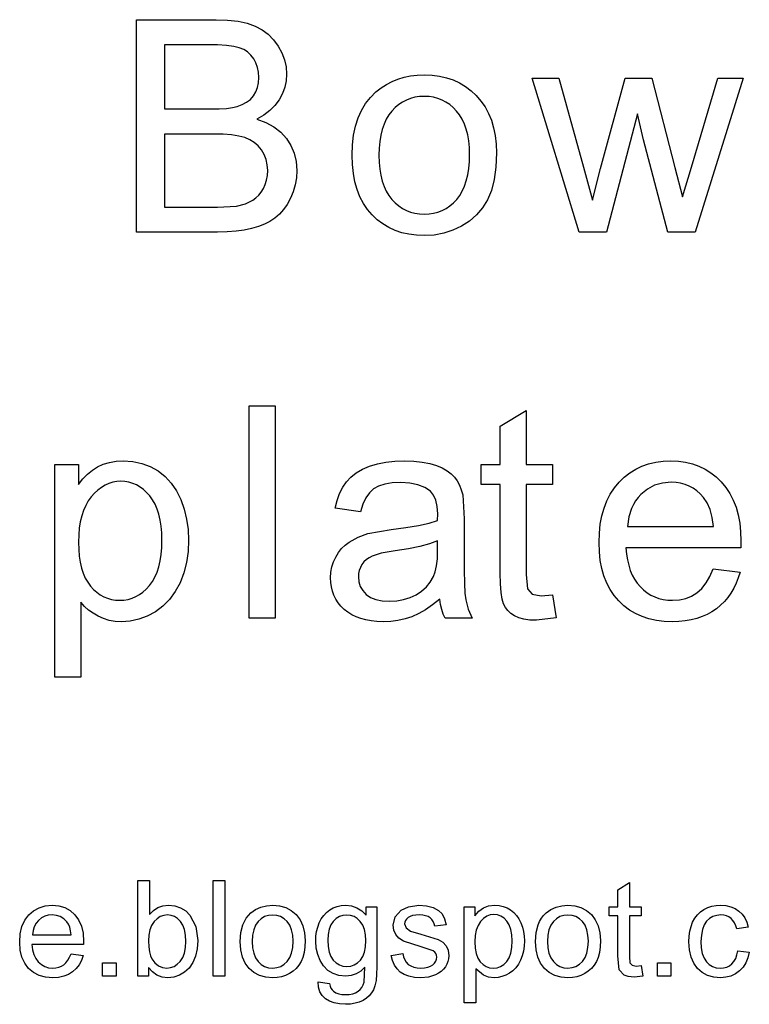
# Model space of a CAD drawing. Extents: x -94 to 94, y -124 to 122.
# Drawn here: x -23 to -6, y 99 to 122 of the extents above; entities that cross this region are included whole.
import ezdxf

# ---------------------------------------------------------------- set-up
doc = ezdxf.new("R2010")
doc.units = 0
doc.layers.add('LAYER_1', color=7, linetype='CONTINUOUS')

msp = doc.modelspace()

# ---------------------------------------------------------------- linework, layer by layer
at = {"layer": 'LAYER_1', "color": 250}
for points in [[(-20.4385, 117.2869), (-20.4385, 122.3328), (-18.5447, 122.3328), (-18.27, 122.3231), (-18.024, 122.2943), (-17.8066, 122.2466), (-17.6178, 122.1801), (-17.4521, 122.0931), (-17.3057, 121.9854), (-17.1785, 121.8569), (-17.0703, 121.7078), (-16.9838, 121.5472), (-16.9217, 121.3827), (-16.8843, 121.2142), (-16.8718, 121.0417), (-16.8828, 120.8827), (-16.9158, 120.7281), (-16.9709, 120.5782), (-17.048, 120.4331), (-17.1466, 120.2972), (-17.268, 120.175), (-17.4118, 120.0664), (-17.5778, 119.9714), (-17.3621, 119.8926), (-17.1731, 119.79), (-17.0105, 119.664), (-16.8741, 119.5144), (-16.7662, 119.345), (-16.6891, 119.1611), (-16.6428, 118.9626), (-16.6274, 118.7496), (-16.6369, 118.5755), (-16.6651, 118.4077), (-16.7122, 118.246), (-16.7778, 118.0905), (-16.8571, 117.9468), (-16.9452, 117.8207), (-17.0421, 117.712), (-17.1478, 117.6206), (-17.265, 117.543), (-17.3962, 117.4758), (-17.5412, 117.4187), (-17.7, 117.3715), (-17.8751, 117.3345), (-18.0692, 117.3081), (-18.2822, 117.2922), (-18.5142, 117.2869), (-20.4385, 117.2869)], [(-19.7701, 120.2122), (-18.6786, 120.2122), (-18.4729, 120.2159), (-18.2982, 120.2271), (-18.1544, 120.2454), (-18.0419, 120.271), (-17.9227, 120.3151), (-17.8191, 120.3716), (-17.7311, 120.4407), (-17.6589, 120.5224), (-17.6025, 120.616), (-17.5621, 120.7207), (-17.5378, 120.8363), (-17.5297, 120.963), (-17.5372, 121.0845), (-17.5596, 121.1988), (-17.5971, 121.3056), (-17.6495, 121.4047), (-17.7167, 121.493), (-17.7965, 121.5661), (-17.8889, 121.6239), (-17.9937, 121.6667), (-18.1256, 121.6975), (-18.2977, 121.7196), (-18.5098, 121.7328), (-18.7621, 121.7372), (-19.7701, 121.7372), (-19.7701, 120.2122)], [(-15.314, 119.1149), (-15.3052, 119.3605), (-15.2787, 119.5896), (-15.2346, 119.8023), (-15.1729, 119.9985), (-15.0934, 120.1783), (-14.9963, 120.3416), (-14.8815, 120.4884), (-14.7489, 120.6187), (-14.628, 120.7137), (-14.5006, 120.7962), (-14.3668, 120.8661), (-14.2264, 120.9233), (-14.0795, 120.9678), (-13.9261, 120.9997), (-13.7663, 121.0188), (-13.5999, 121.0252), (-13.4156, 121.0175), (-13.24, 120.9943), (-13.073, 120.9557), (-12.9146, 120.9017), (-12.7648, 120.8322), (-12.6237, 120.7471), (-12.4912, 120.6466), (-12.3675, 120.5306), (-12.2552, 120.4014), (-12.158, 120.2603), (-12.0758, 120.1075), (-12.0086, 119.9429), (-11.9564, 119.7665), (-11.9192, 119.5783), (-11.8968, 119.3784), (-11.8894, 119.1666), (-11.9026, 118.8322), (-11.9423, 118.5358), (-12.0083, 118.2771), (-12.1008, 118.0564), (-12.2186, 117.8652), (-12.3606, 117.6968), (-12.5266, 117.5511), (-12.7165, 117.4279), (-12.9236, 117.3301), (-13.1397, 117.2604), (-13.3651, 117.2186), (-13.5999, 117.2047), (-13.787, 117.2124), (-13.9649, 117.2354), (-14.1337, 117.2737), (-14.2934, 117.3275), (-14.4439, 117.3966), (-14.5853, 117.4812), (-14.7175, 117.5813), (-14.8406, 117.6969), (-14.9517, 117.8266), (-15.0479, 117.9699), (-15.1293, 118.1267), (-15.1958, 118.2971), (-15.2475, 118.4811), (-15.2845, 118.6788), (-15.3066, 118.89), (-15.314, 119.1149)], [(-9.9239, 117.2869), (-11.0424, 120.9418), (-10.4021, 120.9418), (-9.8205, 118.8318), (-9.6044, 118.047), (-9.4152, 118.8013), (-8.8337, 120.9418), (-8.1969, 120.9418), (-7.6494, 118.8224), (-7.4662, 118.1234), (-7.257, 118.8295), (-6.6309, 120.9418), (-6.0282, 120.9418), (-7.1713, 117.2869), (-7.8139, 117.2869), (-8.3955, 119.4756), (-8.5376, 120.0995), (-9.2766, 117.2869), (-9.9239, 117.2869)], [(-14.6772, 119.1149), (-14.6724, 118.9447), (-14.658, 118.7856), (-14.6341, 118.6376), (-14.6006, 118.5007), (-14.5574, 118.3748), (-14.5047, 118.26), (-14.4425, 118.1562), (-14.3706, 118.0635), (-14.2915, 117.9813), (-14.2074, 117.9102), (-14.1184, 117.85), (-14.0245, 117.8008), (-13.9257, 117.7625), (-13.8219, 117.7352), (-13.7133, 117.7189), (-13.5999, 117.7134), (-13.4869, 117.7189), (-13.3787, 117.7354), (-13.2754, 117.7629), (-13.177, 117.8013), (-13.0834, 117.8507), (-12.9946, 117.9111), (-12.9107, 117.9824), (-12.8316, 118.0646), (-12.7601, 118.1581), (-12.6981, 118.2631), (-12.6456, 118.3796), (-12.6026, 118.5077), (-12.5692, 118.6473), (-12.5452, 118.7983), (-12.5309, 118.9609), (-12.5261, 119.1349), (-12.5309, 119.2994), (-12.5453, 119.4536), (-12.5693, 119.5976), (-12.6029, 119.7313), (-12.6462, 119.8547), (-12.6991, 119.9678), (-12.7616, 120.0705), (-12.8339, 120.1629), (-12.9133, 120.2447), (-12.9974, 120.3155), (-13.0861, 120.3755), (-13.1795, 120.4246), (-13.2775, 120.4627), (-13.3803, 120.49), (-13.4877, 120.5063), (-13.5999, 120.5118), (-13.7133, 120.5064), (-13.8219, 120.49), (-13.9257, 120.4628), (-14.0245, 120.4247), (-14.1184, 120.3758), (-14.2074, 120.3161), (-14.2915, 120.2455), (-14.3706, 120.1641), (-14.4425, 120.0717), (-14.5047, 119.9683), (-14.5574, 119.8537), (-14.6006, 119.728), (-14.6341, 119.5913), (-14.658, 119.4436), (-14.6724, 119.2847), (-14.6772, 119.1149)], [(-19.7701, 117.8825), (-18.5142, 117.8825), (-18.0595, 117.906), (-17.8479, 117.9617), (-17.6742, 118.0447), (-17.6002, 118.098), (-17.5331, 118.1625), (-17.4728, 118.238), (-17.4192, 118.3243), (-17.3758, 118.4201), (-17.3446, 118.5228), (-17.3257, 118.6326), (-17.3194, 118.7496), (-17.3284, 118.8859), (-17.3555, 119.0131), (-17.4007, 119.1313), (-17.4639, 119.2406), (-17.5432, 119.3369), (-17.6366, 119.4178), (-17.7441, 119.4832), (-17.8657, 119.5332), (-18.0077, 119.5695), (-18.1782, 119.5956), (-18.3768, 119.6113), (-18.6035, 119.6166), (-19.7701, 119.6166), (-19.7701, 117.8825)], [(-17.7611, 108.1162), (-17.7611, 113.1621), (-17.1419, 113.1621), (-17.1419, 108.1162), (-17.7611, 108.1162)], [(-10.5558, 108.6707), (-10.4665, 108.1232), (-10.9341, 108.068), (-11.0936, 108.0746), (-11.234, 108.0946), (-11.3554, 108.128), (-11.4581, 108.1749), (-11.5438, 108.2322), (-11.6158, 108.2981), (-11.6742, 108.3727), (-11.7189, 108.4557), (-11.7521, 108.5663), (-11.776, 108.7251), (-11.7905, 108.9319), (-11.7953, 109.1865), (-11.7953, 111.2894), (-12.2499, 111.2894), (-12.2499, 111.7711), (-11.7953, 111.7711), (-11.7953, 112.6769), (-11.1785, 113.0482), (-11.1785, 111.7711), (-10.5558, 111.7711), (-10.5558, 111.2894), (-11.1785, 111.2894), (-11.1785, 109.1524), (-11.1468, 108.8117), (-11.0399, 108.6907), (-10.8284, 108.646), (-10.5558, 108.6707)], [(-22.3722, 106.7158), (-22.3722, 111.7711), (-21.8082, 111.7711), (-21.8082, 111.2965), (-21.7054, 111.4271), (-21.5959, 111.5404), (-21.4798, 111.6363), (-21.3571, 111.7147), (-21.2252, 111.7757), (-21.0797, 111.8194), (-20.9208, 111.8457), (-20.7485, 111.8545), (-20.5212, 111.8393), (-20.3078, 111.794), (-20.1083, 111.7187), (-19.9226, 111.6137), (-19.7541, 111.4806), (-19.6079, 111.3229), (-19.484, 111.1405), (-19.3822, 110.9335), (-19.302, 110.7088), (-19.2447, 110.4735), (-19.2104, 110.2277), (-19.1989, 109.9713), (-19.2115, 109.6979), (-19.2493, 109.4384), (-19.3124, 109.1926), (-19.401, 108.9609), (-19.5129, 108.7494), (-19.6477, 108.5642), (-19.8055, 108.4053), (-19.9861, 108.2725), (-20.1806, 108.1683), (-20.3799, 108.0938), (-20.5841, 108.049), (-20.7932, 108.034), (-20.9441, 108.0421), (-21.0869, 108.0666), (-21.2218, 108.1073), (-21.3489, 108.1644), (-21.4666, 108.234), (-21.573, 108.3122), (-21.6684, 108.3991), (-21.753, 108.4945), (-21.753, 106.7158), (-22.3722, 106.7158)], [(-13.2321, 108.5673), (-13.403, 108.4318), (-13.5704, 108.3178), (-13.7343, 108.2252), (-13.8947, 108.1538), (-14.057, 108.1014), (-14.2251, 108.0639), (-14.3989, 108.0415), (-14.5784, 108.034), (-14.7247, 108.0386), (-14.8622, 108.0523), (-14.9909, 108.0752), (-15.1109, 108.1073), (-15.2222, 108.1486), (-15.3248, 108.199), (-15.4188, 108.2587), (-15.5042, 108.3277), (-15.5798, 108.4039), (-15.6454, 108.4852), (-15.7009, 108.5716), (-15.7464, 108.6631), (-15.7818, 108.7597), (-15.8071, 108.8613), (-15.8222, 108.968), (-15.8273, 109.0796), (-15.8198, 109.2113), (-15.797, 109.337), (-15.7589, 109.4567), (-15.7051, 109.5706), (-15.6395, 109.6761), (-15.5642, 109.7707), (-15.4796, 109.8541), (-15.3855, 109.9266), (-15.1746, 110.0445), (-14.9391, 110.1299), (-14.3893, 110.2227), (-14.0386, 110.2696), (-13.7374, 110.3208), (-13.4857, 110.3763), (-13.2837, 110.4365), (-13.2802, 110.5974), (-13.2912, 110.7729), (-13.3243, 110.9205), (-13.3793, 111.0399), (-13.4564, 111.1308), (-13.5892, 111.2231), (-13.7512, 111.2888), (-13.942, 111.3281), (-14.1613, 111.3411), (-14.3655, 111.3316), (-14.5413, 111.3031), (-14.6885, 111.2554), (-14.8075, 111.1884), (-14.9046, 111.097), (-14.9883, 110.9761), (-15.0584, 110.8256), (-15.1153, 110.6456), (-15.7204, 110.729), (-15.6723, 110.9138), (-15.6111, 111.0802), (-15.5367, 111.2278), (-15.449, 111.3564), (-15.344, 111.4694), (-15.2176, 111.5686), (-15.07, 111.6539), (-14.9015, 111.7253), (-14.7156, 111.7817), (-14.5154, 111.8221), (-14.301, 111.8464), (-14.0721, 111.8545), (-13.8489, 111.8475), (-13.648, 111.8266), (-13.469, 111.7921), (-13.3119, 111.7441), (-13.1753, 111.6852), (-13.058, 111.6196), (-12.9599, 111.5468), (-12.8808, 111.4668), (-12.8173, 111.3778), (-12.7642, 111.278), (-12.7212, 111.1671), (-12.6881, 111.0451), (-12.6576, 110.4741), (-12.6576, 109.6482), (-12.6551, 109.2554), (-12.6477, 108.9424), (-12.6352, 108.7091), (-12.6176, 108.5556), (-12.5589, 108.3311), (-12.4614, 108.1162), (-13.1087, 108.1162), (-13.1522, 108.2164), (-13.1875, 108.325), (-13.2143, 108.442), (-13.2321, 108.5673)], [(-6.7435, 109.2934), (-6.1033, 109.2147), (-6.1452, 109.0781), (-6.1951, 108.9494), (-6.2531, 108.8287), (-6.3192, 108.7158), (-6.3932, 108.6108), (-6.4753, 108.5137), (-6.5655, 108.4244), (-6.6637, 108.3429), (-6.7699, 108.2706), (-6.8831, 108.2079), (-7.0033, 108.1548), (-7.1307, 108.1114), (-7.265, 108.0775), (-7.4064, 108.0534), (-7.5549, 108.0388), (-7.7104, 108.034), (-7.9057, 108.0417), (-8.0906, 108.0648), (-8.2651, 108.1034), (-8.4293, 108.1573), (-8.583, 108.2267), (-8.7263, 108.3115), (-8.8592, 108.4117), (-8.9816, 108.5274), (-9.0919, 108.657), (-9.1874, 108.799), (-9.2681, 108.9535), (-9.3342, 109.1204), (-9.3855, 109.2998), (-9.4222, 109.4916), (-9.4442, 109.6958), (-9.4515, 109.9125), (-9.4441, 110.1369), (-9.4218, 110.3482), (-9.3847, 110.5466), (-9.3327, 110.7321), (-9.2659, 110.9046), (-9.1844, 111.0642), (-9.088, 111.2108), (-8.9769, 111.3446), (-8.8536, 111.464), (-8.7216, 111.5675), (-8.5808, 111.6552), (-8.4312, 111.7269), (-8.2728, 111.7827), (-8.1056, 111.8226), (-7.9295, 111.8465), (-7.7445, 111.8545), (-7.5654, 111.8467), (-7.3947, 111.8232), (-7.2324, 111.7842), (-7.0785, 111.7295), (-6.933, 111.6593), (-6.796, 111.5735), (-6.6674, 111.4721), (-6.5473, 111.3552), (-6.4383, 111.2241), (-6.3438, 111.0803), (-6.2638, 110.9238), (-6.1984, 110.7546), (-6.1475, 110.5727), (-6.1112, 110.3782), (-6.0894, 110.171), (-6.0821, 109.9513), (-6.0856, 109.7856), (-8.8113, 109.7856), (-8.7986, 109.6393), (-8.7774, 109.5019), (-8.7476, 109.3733), (-8.7092, 109.2536), (-8.6623, 109.1427), (-8.6069, 109.0407), (-8.543, 108.9476), (-8.4706, 108.8634), (-8.3916, 108.7882), (-8.308, 108.7231), (-8.2196, 108.668), (-8.1266, 108.6229), (-8.0289, 108.5878), (-7.9264, 108.5627), (-7.819, 108.5477), (-7.7069, 108.5427), (-7.543, 108.5539), (-7.3915, 108.5876), (-7.2523, 108.6438), (-7.1254, 108.7224), (-7.011, 108.8249), (-6.9093, 108.9542), (-6.8202, 109.1103), (-6.7435, 109.2934)], [(-21.8118, 109.9231), (-21.8073, 109.7526), (-21.794, 109.5936), (-21.7716, 109.446), (-21.7404, 109.3098), (-21.7003, 109.1851), (-21.6512, 109.0719), (-21.5932, 108.9701), (-21.5263, 108.8798), (-21.453, 108.8009), (-21.3759, 108.7325), (-21.295, 108.6745), (-21.2103, 108.6271), (-21.1218, 108.5902), (-21.0297, 108.5638), (-20.9338, 108.548), (-20.8343, 108.5427), (-20.733, 108.5482), (-20.6354, 108.5645), (-20.5415, 108.5918), (-20.4512, 108.6301), (-20.3646, 108.6793), (-20.2817, 108.7395), (-20.2025, 108.8106), (-20.1271, 108.8928), (-20.0581, 108.986), (-19.9983, 109.0913), (-19.9476, 109.2085), (-19.9061, 109.3378), (-19.8738, 109.479), (-19.8507, 109.6323), (-19.8368, 109.7975), (-19.8322, 109.9748), (-19.8367, 110.1441), (-19.8502, 110.3024), (-19.8728, 110.4496), (-19.9043, 110.5858), (-19.9448, 110.7111), (-19.9942, 110.8255), (-20.0527, 110.9289), (-20.12, 111.0216), (-20.1936, 111.103), (-20.2707, 111.1736), (-20.3512, 111.2333), (-20.4353, 111.2822), (-20.5228, 111.3203), (-20.6138, 111.3475), (-20.7082, 111.3639), (-20.8061, 111.3693), (-20.9038, 111.3635), (-20.9986, 111.3462), (-21.0906, 111.3173), (-21.1797, 111.2768), (-21.2659, 111.2248), (-21.3493, 111.1611), (-21.4298, 111.086), (-21.5075, 110.9992), (-21.5789, 110.9014), (-21.6408, 110.7931), (-21.6931, 110.6742), (-21.7359, 110.5449), (-21.7691, 110.405), (-21.7928, 110.2548), (-21.8071, 110.0941), (-21.8118, 109.9231)], [(-8.7772, 110.2955), (-6.7365, 110.2955), (-6.7664, 110.5113), (-6.8155, 110.6986), (-6.8835, 110.8571), (-6.9703, 110.9863), (-7.0471, 111.0702), (-7.1293, 111.1429), (-7.2171, 111.2045), (-7.3103, 111.2549), (-7.4089, 111.2941), (-7.513, 111.3222), (-7.6226, 111.339), (-7.7375, 111.3446), (-7.9423, 111.3268), (-8.1303, 111.2733), (-8.3013, 111.1841), (-8.4553, 111.0592), (-8.5239, 110.9848), (-8.5844, 110.9043), (-8.6367, 110.8178), (-8.681, 110.7254), (-8.7452, 110.5224), (-8.7772, 110.2955)], [(-13.2837, 109.9513), (-13.4738, 109.8845), (-13.7058, 109.8232), (-13.9796, 109.7672), (-14.2953, 109.7163), (-14.6219, 109.6582), (-14.8357, 109.593), (-14.9105, 109.5546), (-14.9764, 109.5082), (-15.033, 109.4537), (-15.0801, 109.3909), (-15.1179, 109.323), (-15.1451, 109.2516), (-15.1615, 109.1763), (-15.167, 109.0972), (-15.1551, 108.9782), (-15.1197, 108.8697), (-15.0609, 108.7715), (-14.979, 108.6836), (-14.8746, 108.6118), (-14.7483, 108.5605), (-14.6002, 108.5295), (-14.4304, 108.5192), (-14.2564, 108.5289), (-14.0922, 108.5581), (-13.9379, 108.6069), (-13.7936, 108.6754), (-13.6635, 108.7611), (-13.5516, 108.8612), (-13.4582, 108.9756), (-13.3836, 109.1042), (-13.3397, 109.2216), (-13.3085, 109.364), (-13.2899, 109.5313), (-13.2837, 109.7234), (-13.2837, 109.9513)], [(-20.1465, 99.6153), (-20.4052, 99.6153), (-20.4052, 101.8881), (-20.1264, 101.8881), (-20.1264, 101.0774), (-20.0318, 101.1743), (-19.9252, 101.2436), (-19.8064, 101.2852), (-19.6755, 101.2991), (-19.5274, 101.2837), (-19.3876, 101.2377), (-19.2641, 101.164), (-19.1643, 101.0657), (-19.0273, 100.798), (-18.9775, 100.4636), (-18.9906, 100.2638), (-19.0299, 100.0881), (-19.0954, 99.9365), (-19.1871, 99.809), (-19.2968, 99.708), (-19.4172, 99.6359), (-19.548, 99.5927), (-19.6893, 99.5783), (-19.8271, 99.5935), (-19.9493, 99.6391), (-20.0557, 99.7151), (-20.1465, 99.8217), (-20.1465, 99.6153)], [(-18.6124, 99.6153), (-18.6124, 101.8881), (-18.3335, 101.8881), (-18.3335, 99.6153), (-18.6124, 99.6153)], [(-8.4501, 99.8651), (-8.4099, 99.6185), (-8.6205, 99.5936), (-8.7556, 99.6056), (-8.8565, 99.6418), (-8.974, 99.7682), (-9.0083, 100.0974), (-9.0083, 101.0446), (-9.2131, 101.0446), (-9.2131, 101.2615), (-9.0083, 101.2615), (-9.0083, 101.6695), (-8.7305, 101.8367), (-8.7305, 101.2615), (-8.4501, 101.2615), (-8.4501, 101.0446), (-8.7305, 101.0446), (-8.7305, 100.082), (-8.7162, 99.9286), (-8.6681, 99.8741), (-8.5728, 99.854), (-8.4501, 99.8651)], [(-21.9886, 100.1455), (-21.7002, 100.1101), (-21.7416, 99.9906), (-21.7974, 99.8854), (-21.8678, 99.7943), (-21.9526, 99.7174), (-22.0514, 99.6566), (-22.1629, 99.6131), (-22.2871, 99.587), (-22.4241, 99.5783), (-22.5953, 99.5922), (-22.7479, 99.6338), (-22.8816, 99.7033), (-22.9966, 99.8005), (-23.0893, 99.9228), (-23.1554, 100.0676), (-23.1951, 100.2348), (-23.2083, 100.4244), (-23.1949, 100.6207), (-23.1548, 100.7936), (-23.0879, 100.9432), (-22.9945, 101.0695), (-22.8795, 101.1699), (-22.7487, 101.2416), (-22.602, 101.2847), (-22.4394, 101.2991), (-22.2819, 101.285), (-22.1395, 101.2428), (-22.0122, 101.1725), (-21.9002, 101.0742), (-21.8085, 100.9504), (-21.743, 100.8037), (-21.7037, 100.6341), (-21.6906, 100.4419), (-21.6922, 100.3672), (-22.9199, 100.3672), (-22.9046, 100.2395), (-22.8739, 100.1276), (-22.8278, 100.0317), (-22.7664, 99.9519), (-22.6932, 99.8887), (-22.6116, 99.8435), (-22.5213, 99.8164), (-22.4225, 99.8074), (-22.3486, 99.8125), (-22.2804, 99.8277), (-22.2177, 99.853), (-22.1605, 99.8884), (-22.109, 99.9345), (-22.0632, 99.9927), (-22.0231, 100.0631), (-21.9886, 100.1455)], [(-17.9731, 100.4387), (-17.9572, 100.6525), (-17.9095, 100.8367), (-17.8737, 100.9176), (-17.83, 100.9912), (-17.7783, 101.0573), (-17.7186, 101.116), (-17.6068, 101.196), (-17.4832, 101.2532), (-17.348, 101.2876), (-17.201, 101.2991), (-17.0389, 101.2852), (-16.8923, 101.2435), (-16.7613, 101.1738), (-16.6459, 101.0763), (-16.5516, 100.9546), (-16.4843, 100.8116), (-16.444, 100.6474), (-16.4306, 100.462), (-16.4365, 100.3114), (-16.4544, 100.1778), (-16.4841, 100.0613), (-16.5258, 99.9619), (-16.5789, 99.8758), (-16.6428, 99.7999), (-16.7176, 99.7343), (-16.8031, 99.6788), (-16.8964, 99.6347), (-16.9937, 99.6034), (-17.0952, 99.5846), (-17.201, 99.5783), (-17.3654, 99.5921), (-17.5134, 99.6336), (-17.6448, 99.7028), (-17.7598, 99.8), (-17.8532, 99.9229), (-17.9199, 100.0703), (-17.9598, 100.2422), (-17.9731, 100.4387)], [(-16.1226, 99.4788), (-15.8511, 99.4386), (-15.8389, 99.3801), (-15.8191, 99.3301), (-15.7917, 99.2886), (-15.7569, 99.2555), (-15.7002, 99.2217), (-15.634, 99.1976), (-15.5583, 99.1831), (-15.4733, 99.1782), (-15.3817, 99.1831), (-15.3013, 99.1976), (-15.2321, 99.2217), (-15.1738, 99.2555), (-15.1254, 99.2982), (-15.0855, 99.3487), (-15.0543, 99.4067), (-15.0314, 99.4724), (-15.0113, 99.8307), (-15.1082, 99.7365), (-15.2165, 99.6692), (-15.336, 99.6288), (-15.4669, 99.6153), (-15.6272, 99.6306), (-15.7682, 99.6765), (-15.8899, 99.753), (-15.9924, 99.8603), (-16.0737, 99.9888), (-16.132, 100.1296), (-16.167, 100.2826), (-16.1787, 100.4477), (-16.1733, 100.5633), (-16.1573, 100.6743), (-16.1307, 100.7808), (-16.0935, 100.8827), (-16.0459, 100.9766), (-15.9887, 101.0593), (-15.922, 101.1306), (-15.8458, 101.1906), (-15.7613, 101.2379), (-15.6697, 101.2719), (-15.571, 101.2923), (-15.4654, 101.2991), (-15.3261, 101.2843), (-15.1995, 101.2401), (-15.0858, 101.1663), (-14.9849, 101.0631), (-14.9849, 101.2615), (-14.7272, 101.2615), (-14.7272, 99.8386), (-14.7321, 99.6604), (-14.7469, 99.5102), (-14.7714, 99.3878), (-14.8055, 99.2936), (-14.8505, 99.2176), (-14.9068, 99.15), (-14.9745, 99.0908), (-15.0537, 99.0401), (-15.1435, 98.9994), (-15.2431, 98.9703), (-15.3524, 98.9528), (-15.4717, 98.947), (-15.6119, 98.9553), (-15.7379, 98.9803), (-15.8498, 99.0218), (-15.9474, 99.0798), (-16.0265, 99.1544), (-16.082, 99.2458), (-16.114, 99.3539), (-16.1226, 99.4788)], [(-14.3853, 100.1069), (-14.1096, 100.1503), (-14.0929, 100.0722), (-14.0657, 100.0038), (-14.028, 99.945), (-13.98, 99.8958), (-13.9218, 99.8572), (-13.853, 99.8296), (-13.7734, 99.8129), (-13.6831, 99.8074), (-13.5932, 99.8123), (-13.5157, 99.8271), (-13.4506, 99.8516), (-13.3979, 99.8857), (-13.3572, 99.9267), (-13.3281, 99.971), (-13.3106, 100.0185), (-13.3047, 100.0693), (-13.3099, 100.1143), (-13.3254, 100.154), (-13.3512, 100.1888), (-13.3873, 100.2186), (-13.6725, 100.3127), (-14.098, 100.4472), (-14.2022, 100.5146), (-14.2779, 100.6038), (-14.3239, 100.709), (-14.3393, 100.8244), (-14.2885, 101.0282), (-14.1514, 101.1843), (-13.9741, 101.2658), (-13.7328, 101.2991), (-13.551, 101.285), (-13.3926, 101.243), (-13.2651, 101.1775), (-13.1762, 101.0922), (-13.1174, 100.9806), (-13.0804, 100.8371), (-13.3529, 100.7996), (-13.3668, 100.8596), (-13.3894, 100.9127), (-13.4208, 100.9588), (-13.4608, 100.998), (-13.5099, 101.0293), (-13.5683, 101.0516), (-13.6359, 101.065), (-13.7127, 101.0695), (-13.8019, 101.0655), (-13.8774, 101.0536), (-13.939, 101.0338), (-13.9868, 101.006), (-14.023, 100.9728), (-14.0488, 100.937), (-14.0642, 100.8985), (-14.0694, 100.8573), (-14.035, 100.7594), (-13.9281, 100.6847), (-13.6815, 100.6138), (-13.2688, 100.4842), (-13.164, 100.4224), (-13.0846, 100.3376), (-13.0346, 100.23), (-13.0179, 100.099), (-13.0231, 100.0302), (-13.0384, 99.9635), (-13.0639, 99.8988), (-13.0994, 99.836), (-13.1447, 99.7779), (-13.199, 99.7268), (-13.2622, 99.6827), (-13.3344, 99.6455), (-13.4978, 99.595), (-13.6815, 99.5783), (-13.8326, 99.5866), (-13.9645, 99.6116), (-14.0773, 99.6533), (-14.171, 99.7116), (-14.2475, 99.7863), (-14.3087, 99.8771), (-14.3546, 99.984), (-14.3853, 100.1069)], [(-12.6543, 98.9845), (-12.6543, 101.2615), (-12.4003, 101.2615), (-12.4003, 101.0478), (-12.3047, 101.1576), (-12.1971, 101.2361), (-12.0722, 101.2833), (-11.923, 101.2991), (-11.8206, 101.2923), (-11.7246, 101.2719), (-11.6347, 101.2379), (-11.551, 101.1906), (-11.4751, 101.1307), (-11.4093, 101.0596), (-11.3535, 100.9775), (-11.3076, 100.8842), (-11.2715, 100.783), (-11.2457, 100.6771), (-11.2303, 100.5664), (-11.2251, 100.4509), (-11.2308, 100.3278), (-11.2478, 100.2108), (-11.2762, 100.1002), (-11.3161, 99.9958), (-11.3665, 99.9005), (-11.4272, 99.8171), (-11.4983, 99.7455), (-11.5796, 99.6857), (-11.6672, 99.6388), (-11.757, 99.6052), (-11.849, 99.585), (-11.9431, 99.5783), (-12.0755, 99.593), (-12.1934, 99.637), (-12.3755, 99.7857), (-12.3755, 98.9845), (-12.6543, 98.9845)], [(-10.961, 100.4387), (-10.9451, 100.6525), (-10.8974, 100.8367), (-10.8616, 100.9176), (-10.8179, 100.9912), (-10.7662, 101.0573), (-10.7065, 101.116), (-10.5947, 101.196), (-10.4711, 101.2532), (-10.3359, 101.2876), (-10.1889, 101.2991), (-10.0268, 101.2852), (-9.8802, 101.2435), (-9.7492, 101.1738), (-9.6338, 101.0763), (-9.5395, 100.9546), (-9.4722, 100.8116), (-9.4319, 100.6474), (-9.4185, 100.462), (-9.4244, 100.3114), (-9.4423, 100.1778), (-9.472, 100.0613), (-9.5137, 99.9619), (-9.5668, 99.8758), (-9.6307, 99.7999), (-9.7055, 99.7343), (-9.791, 99.6788), (-9.8843, 99.6347), (-9.9816, 99.6034), (-10.0831, 99.5846), (-10.1889, 99.5783), (-10.3533, 99.5921), (-10.5013, 99.6336), (-10.6327, 99.7028), (-10.7477, 99.8), (-10.8411, 99.9229), (-10.9078, 100.0703), (-10.9477, 100.2422), (-10.961, 100.4387)], [(-6.1571, 100.2186), (-5.883, 100.1826), (-5.9141, 100.0486), (-5.9628, 99.9299), (-6.0292, 99.8265), (-6.1132, 99.7386), (-6.211, 99.6685), (-6.3195, 99.6184), (-6.4386, 99.5883), (-6.5683, 99.5783), (-6.7288, 99.5921), (-6.8729, 99.6334), (-7.0004, 99.7024), (-7.1112, 99.7989), (-7.2012, 99.9212), (-7.2656, 100.0676), (-7.3042, 100.238), (-7.3171, 100.4323), (-7.3115, 100.5615), (-7.2949, 100.6824), (-7.2673, 100.7949), (-7.2287, 100.8991), (-7.1786, 100.9928), (-7.117, 101.0741), (-7.044, 101.1428), (-6.9594, 101.1991), (-6.8672, 101.2429), (-6.771, 101.2741), (-6.6708, 101.2929), (-6.5667, 101.2991), (-6.4387, 101.2906), (-6.3228, 101.265), (-6.2192, 101.2225), (-6.128, 101.1631), (-6.0503, 101.0882), (-5.9879, 100.9991), (-5.9408, 100.8957), (-5.909, 100.7779), (-6.1804, 100.7361), (-6.2036, 100.8139), (-6.2341, 100.8814), (-6.2721, 100.9387), (-6.3175, 100.9858), (-6.3693, 101.0223), (-6.4262, 101.0485), (-6.4883, 101.0642), (-6.5556, 101.0695), (-6.6562, 101.0601), (-6.7469, 101.0317), (-6.8277, 100.9844), (-6.8985, 100.9181), (-6.9561, 100.8317), (-6.9973, 100.7233), (-7.0221, 100.5928), (-7.0303, 100.4403), (-7.0223, 100.2857), (-6.9985, 100.1537), (-6.9586, 100.0444), (-6.9027, 99.9577), (-6.8344, 99.892), (-6.7563, 99.8451), (-6.6685, 99.8168), (-6.5709, 99.8074), (-6.4922, 99.8137), (-6.4204, 99.8328), (-6.3553, 99.8644), (-6.2968, 99.9085), (-6.2467, 99.9657), (-6.2067, 100.0364), (-6.1769, 100.1207), (-6.1571, 100.2186)], [(-22.9045, 100.5969), (-21.9854, 100.5969), (-21.9988, 100.6941), (-22.021, 100.7785), (-22.0516, 100.8499), (-22.0907, 100.9081), (-22.1623, 100.9786), (-22.2438, 101.0291), (-22.3351, 101.0594), (-22.4362, 101.0695), (-22.5285, 101.0615), (-22.6132, 101.0373), (-22.6902, 100.9971), (-22.7595, 100.9409), (-22.8177, 100.8711), (-22.8612, 100.7905), (-22.8901, 100.6991), (-22.9045, 100.5969)], [(-20.1496, 100.4509), (-20.1446, 100.3132), (-20.1295, 100.196), (-20.1043, 100.0994), (-20.0692, 100.0233), (-19.9975, 99.9289), (-19.9141, 99.8614), (-19.8191, 99.8209), (-19.7126, 99.8074), (-19.6241, 99.8173), (-19.5418, 99.8472), (-19.4659, 99.8969), (-19.3961, 99.9667), (-19.3378, 100.0558), (-19.2961, 100.1644), (-19.2711, 100.2925), (-19.2628, 100.4403), (-19.2708, 100.5909), (-19.2949, 100.7204), (-19.3349, 100.8288), (-19.3908, 100.916), (-19.4581, 100.9831), (-19.532, 101.031), (-19.6127, 101.0599), (-19.6999, 101.0695), (-19.7884, 101.0596), (-19.8706, 101.0298), (-19.9465, 100.9801), (-20.0163, 100.9107), (-20.0746, 100.8224), (-20.1163, 100.7163), (-20.1413, 100.5925), (-20.1496, 100.4509)], [(-17.6863, 100.4387), (-17.6777, 100.2903), (-17.6518, 100.162), (-17.6086, 100.0536), (-17.5482, 99.9651), (-17.4747, 99.896), (-17.3923, 99.8468), (-17.301, 99.8172), (-17.201, 99.8074), (-17.1014, 99.8173), (-17.0105, 99.847), (-16.9284, 99.8965), (-16.855, 99.9656), (-16.7949, 100.055), (-16.7519, 100.1652), (-16.726, 100.2961), (-16.7174, 100.4477), (-16.726, 100.5912), (-16.752, 100.7163), (-16.7953, 100.8228), (-16.856, 100.9107), (-16.9296, 100.9795), (-17.0117, 101.0286), (-17.1021, 101.0581), (-17.201, 101.0679), (-17.301, 101.0581), (-17.3923, 101.0287), (-17.4747, 100.9797), (-17.5482, 100.9112), (-17.6086, 100.823), (-17.6518, 100.7149), (-17.6777, 100.5867), (-17.6863, 100.4387)], [(-15.8919, 100.4678), (-15.8838, 100.3168), (-15.8597, 100.1877), (-15.8193, 100.0804), (-15.7627, 99.9952), (-15.6944, 99.93), (-15.6179, 99.8836), (-15.5333, 99.8558), (-15.4405, 99.8465), (-15.3483, 99.8557), (-15.2639, 99.8835), (-15.1872, 99.9296), (-15.1182, 99.9942), (-15.0612, 100.0788), (-15.0206, 100.1844), (-14.9961, 100.3111), (-14.988, 100.4588), (-14.9964, 100.6007), (-15.0214, 100.7239), (-15.0633, 100.8285), (-15.1219, 100.9144), (-15.1925, 100.9815), (-15.2699, 101.0294), (-15.3542, 101.0583), (-15.4452, 101.0679), (-15.5346, 101.0585), (-15.6172, 101.0301), (-15.6928, 100.9828), (-15.7617, 100.9165), (-15.8187, 100.8319), (-15.8594, 100.7289), (-15.8838, 100.6075), (-15.8919, 100.4678)], [(-12.4019, 100.4292), (-12.3939, 100.2808), (-12.3698, 100.153), (-12.3296, 100.0458), (-12.2733, 99.9593), (-12.2056, 99.8929), (-12.131, 99.8454), (-12.0497, 99.8169), (-11.9617, 99.8074), (-11.8721, 99.8172), (-11.7891, 99.8468), (-11.7128, 99.896), (-11.6431, 99.9651), (-11.5851, 100.0545), (-11.5436, 100.1655), (-11.5186, 100.2981), (-11.5103, 100.4524), (-11.5184, 100.6), (-11.5428, 100.7277), (-11.5833, 100.8356), (-11.6399, 100.9239), (-11.7078, 100.9924), (-11.782, 101.0414), (-11.8624, 101.0708), (-11.949, 101.0806), (-12.0357, 101.0702), (-12.1172, 101.0389), (-12.1936, 100.9868), (-12.2649, 100.9139), (-12.3249, 100.8211), (-12.3677, 100.7092), (-12.3934, 100.5786), (-12.4019, 100.4292)], [(-10.6742, 100.4387), (-10.6656, 100.2903), (-10.6397, 100.162), (-10.5965, 100.0536), (-10.5361, 99.9651), (-10.4626, 99.896), (-10.3802, 99.8468), (-10.2889, 99.8172), (-10.1889, 99.8074), (-10.0893, 99.8173), (-9.9984, 99.847), (-9.9163, 99.8965), (-9.8429, 99.9656), (-9.7828, 100.055), (-9.7398, 100.1652), (-9.7139, 100.2961), (-9.7053, 100.4477), (-9.7139, 100.5912), (-9.7399, 100.7163), (-9.7832, 100.8228), (-9.8439, 100.9107), (-9.9175, 100.9795), (-9.9996, 101.0286), (-10.09, 101.0581), (-10.1889, 101.0679), (-10.2889, 101.0581), (-10.3802, 101.0287), (-10.4626, 100.9797), (-10.5361, 100.9112), (-10.5965, 100.823), (-10.6397, 100.7149), (-10.6656, 100.5867), (-10.6742, 100.4387)], [(-21.2387, 99.6153), (-21.2387, 99.9333), (-20.9207, 99.9333), (-20.9207, 99.6153), (-21.2387, 99.6153)], [(-8.0664, 99.6153), (-8.0664, 99.9333), (-7.7484, 99.9333), (-7.7484, 99.6153), (-8.0664, 99.6153)]]:
    msp.add_lwpolyline(points, close=True, dxfattribs=at)

doc.saveas('drawing.dxf')
